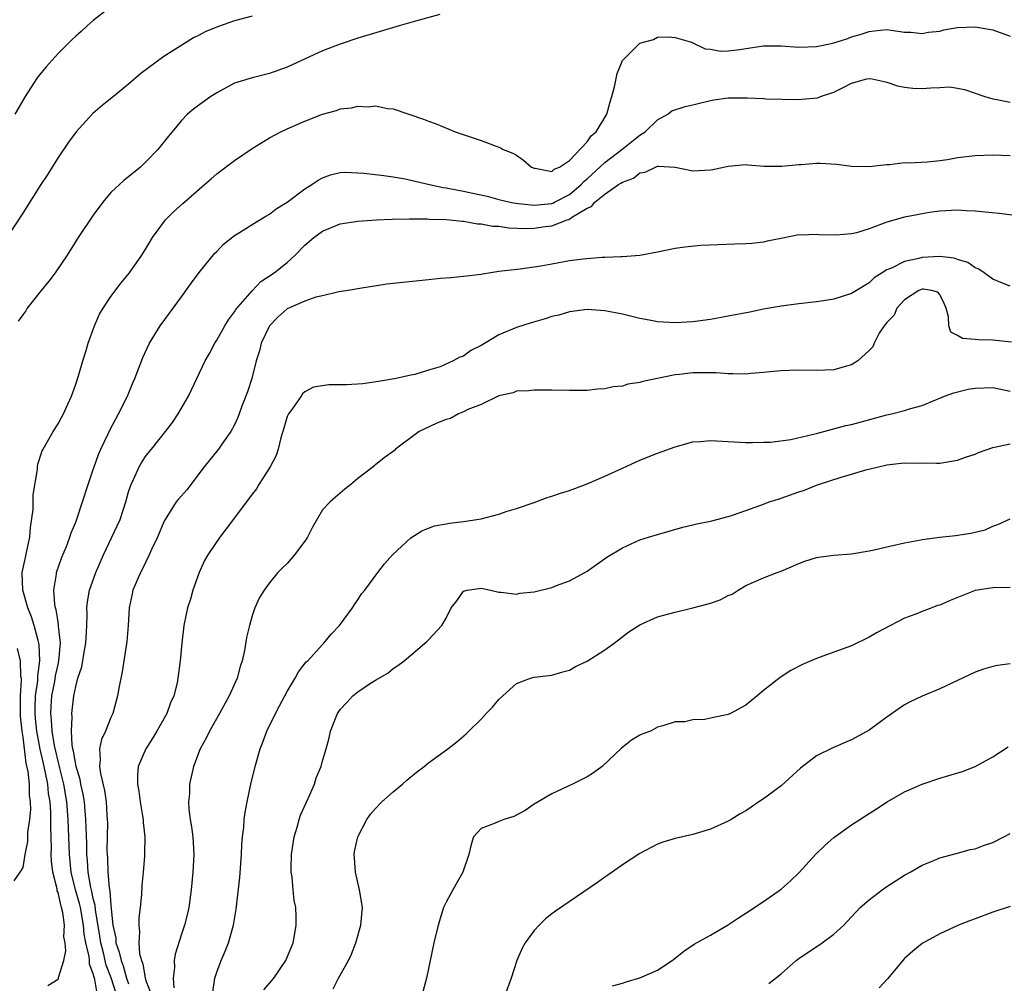
# Model space of a CAD drawing. Units: inches. Extents: x 2622000 to 2625000, y 1479000 to 1482000.
# Drawn here: x 2622559 to 2622670, y 1479886 to 1479996 of the extents above; entities that cross this region are included whole.
import ezdxf

# ---------------------------------------------------------------- set-up
doc = ezdxf.new("R2010")
doc.units = ezdxf.units.IN
doc.header["$MEASUREMENT"] = 0
doc.layers.add('LD26221479_2ft', color=192, linetype='Continuous')

msp = doc.modelspace()

# ---------------------------------------------------------------- linework, layer by layer
at = {"layer": 'LD26221479_2ft'}
for points, elevation in [([(2622568.78, 1479997), (2622567, 1479995.62), (2622566.29, 1479995), (2622565.62, 1479994.38), (2622565, 1479993.86), (2622564.58, 1479993.42), (2622563, 1479991.87), (2622561.64, 1479990.36), (2622560.73, 1479989.27), (2622560.55, 1479989), (2622559.26, 1479987), (2622558.08, 1479985)], 10302), ([(2622585, 1479996.13), (2622583, 1479995.57), (2622581.1, 1479994.9), (2622579.68, 1479994.32), (2622579, 1479993.94), (2622578.35, 1479993.65), (2622575, 1479991.55), (2622572.38, 1479989.62), (2622571, 1479988.38), (2622569.27, 1479987), (2622568.02, 1479985.98), (2622566.94, 1479985.06), (2622565.05, 1479983), (2622564.2, 1479981.8), (2622563, 1479980.06), (2622562.32, 1479979), (2622561.83, 1479978.17), (2622561.04, 1479977), (2622559, 1479973.75), (2622557.18, 1479971)], 10304), ([(2622606.3, 1479996.3), (2622603.53, 1479995.53), (2622601.67, 1479995), (2622597, 1479993.61), (2622595, 1479992.95), (2622593, 1479992.17), (2622589, 1479990.32), (2622587, 1479989.59), (2622585, 1479989.12), (2622583, 1479988.51), (2622581, 1479987.42), (2622580.34, 1479987), (2622578.41, 1479985.59), (2622577.68, 1479985), (2622577, 1479984.29), (2622575.96, 1479983), (2622575.51, 1479982.49), (2622574.31, 1479981), (2622573, 1479979.62), (2622572.35, 1479979), (2622571, 1479977.89), (2622570.49, 1479977.51), (2622569, 1479976.11), (2622568.07, 1479975), (2622567, 1479973.54), (2622565.28, 1479971), (2622564.05, 1479969), (2622562.66, 1479967), (2622561.94, 1479966.06), (2622561.07, 1479965), (2622559.5, 1479963), (2622559.33, 1479962.67), (2622559, 1479962.24), (2622558.48, 1479961.52)], 10306), ([(2622561.83, 1479886.17), (2622563, 1479886.89), (2622563.05, 1479886.95), (2622563.05, 1479887.05), (2622563.66, 1479889), (2622563.9, 1479890.1), (2622563.79, 1479891), (2622563.67, 1479891.67), (2622563.73, 1479893), (2622563.55, 1479894.45), (2622563.41, 1479895), (2622563.3, 1479895.3), (2622563, 1479896.71), (2622562.91, 1479896.91), (2622562.9, 1479897.1), (2622562.41, 1479899), (2622562.25, 1479900.25), (2622562.23, 1479901), (2622562.25, 1479901.75), (2622562.17, 1479904.17), (2622562.19, 1479905), (2622562.17, 1479905.83), (2622562.09, 1479907), (2622561.93, 1479907.93), (2622561.83, 1479909), (2622561.54, 1479910.46), (2622561.34, 1479911.34), (2622560.98, 1479912.98), (2622560.6, 1479915), (2622560.44, 1479916.44), (2622560.4, 1479917), (2622560.4, 1479917.6), (2622560.44, 1479919), (2622560.7, 1479920.7), (2622560.72, 1479921), (2622560.71, 1479921.29), (2622560.94, 1479923), (2622560.85, 1479924.85), (2622560.73, 1479925.27), (2622560.29, 1479927), (2622559.99, 1479927.99), (2622559.58, 1479929), (2622558.99, 1479931), (2622558.94, 1479933), (2622559, 1479933.34), (2622559.31, 1479934.69), (2622559.46, 1479935.46), (2622559.79, 1479937), (2622559.89, 1479938.11), (2622560.16, 1479940.16), (2622560.18, 1479941), (2622560.17, 1479941.83), (2622560.67, 1479944.67), (2622560.67, 1479945), (2622560.69, 1479945.31), (2622561.21, 1479946.79), (2622561.32, 1479947), (2622562.44, 1479949), (2622563, 1479949.87), (2622563.41, 1479950.59), (2622563.62, 1479951), (2622564.11, 1479952.11), (2622564.53, 1479953), (2622565, 1479954.35), (2622565.32, 1479955.32), (2622565.81, 1479957), (2622566.19, 1479958.19), (2622566.4, 1479959), (2622567.14, 1479961), (2622567.71, 1479962.29), (2622568.13, 1479963), (2622569, 1479964.3), (2622570.15, 1479965.85), (2622571.11, 1479967), (2622572.52, 1479969), (2622573, 1479969.78), (2622573.44, 1479970.56), (2622573.7, 1479971), (2622575.17, 1479973), (2622576.08, 1479973.92), (2622577.14, 1479974.86), (2622579, 1479976.48), (2622579.61, 1479977), (2622580.35, 1479977.65), (2622581, 1479978.21), (2622583, 1479979.74), (2622585, 1479981.09), (2622587, 1479982.31), (2622588.28, 1479983), (2622589, 1479983.33), (2622591, 1479984.2), (2622593, 1479985), (2622594.58, 1479985.42), (2622595, 1479985.59), (2622596.3, 1479985.7), (2622597, 1479985.91), (2622598.19, 1479985.81), (2622599, 1479985.93), (2622600.38, 1479985.62), (2622601, 1479985.59), (2622604.43, 1479984.43), (2622605, 1479984.2), (2622605.88, 1479983.88), (2622608.05, 1479983), (2622611, 1479982), (2622613, 1479981.26), (2622613.18, 1479981.18), (2622613.5, 1479981), (2622614.57, 1479980.57), (2622615, 1479980.34), (2622615.77, 1479979.77), (2622616.7, 1479979), (2622617, 1479978.86), (2622617.13, 1479978.87), (2622619, 1479978.5), (2622619.26, 1479978.74), (2622619.87, 1479979), (2622621, 1479979.73), (2622623, 1479981.86), (2622623.47, 1479982.53), (2622624.04, 1479983), (2622625.24, 1479985), (2622625.61, 1479986.39), (2622625.82, 1479987), (2622626.11, 1479988.11), (2622626.4, 1479989.6), (2622627, 1479991.08), (2622629, 1479993.04), (2622630.54, 1479993.46), (2622631, 1479993.72), (2622632.23, 1479993.78), (2622633, 1479993.7), (2622634.85, 1479993.15), (2622636.39, 1479992.39), (2622637, 1479992.36), (2622638.14, 1479992.14), (2622639, 1479992.18), (2622640.33, 1479992.33), (2622641, 1479992.45), (2622643, 1479992.75), (2622645, 1479992.73), (2622647, 1479992.6), (2622649, 1479992.68), (2622650.7, 1479993), (2622651, 1479993.07), (2622652.45, 1479993.55), (2622653, 1479993.77), (2622653.98, 1479994.02), (2622655, 1479994.39), (2622655.57, 1479994.43), (2622657, 1479994.58), (2622657.47, 1479994.53), (2622659, 1479994.31), (2622659.72, 1479994.28), (2622661, 1479994.14), (2622661.72, 1479994.28), (2622663, 1479994.42), (2622663.45, 1479994.55), (2622665, 1479994.82), (2622667, 1479994.92), (2622669, 1479994.56), (2622671, 1479993.85)], 10308), ([(2622567.49, 1479885), (2622567.17, 1479886.83), (2622567.08, 1479887.08), (2622567, 1479887.48), (2622566.58, 1479888.58), (2622566.57, 1479889), (2622566.54, 1479889.46), (2622566.15, 1479891), (2622565.97, 1479891.97), (2622565.88, 1479893), (2622565.53, 1479895), (2622565.44, 1479895.44), (2622564.99, 1479896.99), (2622564.5, 1479899), (2622564.3, 1479901), (2622564.16, 1479905), (2622564, 1479907), (2622563.66, 1479909), (2622563.2, 1479910.8), (2622563.13, 1479911.13), (2622563, 1479911.61), (2622562.74, 1479912.74), (2622562.61, 1479913.39), (2622562.35, 1479915), (2622562.27, 1479916.27), (2622562.18, 1479917), (2622562.21, 1479917.79), (2622562.3, 1479919), (2622562.62, 1479920.62), (2622562.72, 1479921.28), (2622563, 1479922.58), (2622563.1, 1479923), (2622563.28, 1479925), (2622563.07, 1479926.93), (2622563.07, 1479927.07), (2622563, 1479927.42), (2622562.77, 1479928.77), (2622562.7, 1479929), (2622562.62, 1479929.38), (2622562.52, 1479931), (2622562.83, 1479932.83), (2622562.84, 1479933), (2622562.87, 1479933.13), (2622563.38, 1479934.62), (2622563.55, 1479935), (2622563.96, 1479935.96), (2622564.34, 1479937), (2622564.48, 1479937.52), (2622565, 1479938.73), (2622565.16, 1479939.16), (2622565.77, 1479941), (2622566.4, 1479943), (2622567, 1479944.7), (2622567.09, 1479945), (2622567.6, 1479946.4), (2622567.85, 1479947), (2622568.65, 1479948.65), (2622568.86, 1479949.14), (2622569.87, 1479951), (2622570.87, 1479953), (2622571.48, 1479954.52), (2622571.69, 1479955), (2622572.62, 1479957.39), (2622573.36, 1479959), (2622574.6, 1479961), (2622577, 1479964.28), (2622578.12, 1479965.88), (2622579, 1479967.04), (2622580.79, 1479969.21), (2622581, 1479969.43), (2622581.77, 1479970.23), (2622583, 1479971.22), (2622583.57, 1479971.57), (2622585, 1479972.49), (2622586.56, 1479973.44), (2622587, 1479973.66), (2622587.73, 1479974.27), (2622589, 1479975.03), (2622591, 1479976.52), (2622591.77, 1479977), (2622592.49, 1479977.51), (2622593, 1479977.78), (2622593.89, 1479978.11), (2622595, 1479978.37), (2622595.6, 1479978.4), (2622597.68, 1479978.32), (2622599, 1479978.15), (2622599.95, 1479978.05), (2622601, 1479977.89), (2622602.36, 1479977.64), (2622603, 1479977.51), (2622605.13, 1479977), (2622606.68, 1479976.68), (2622607, 1479976.64), (2622608.38, 1479976.38), (2622609, 1479976.27), (2622610.05, 1479976.05), (2622611.68, 1479975.68), (2622613, 1479975.32), (2622614.26, 1479975), (2622614.88, 1479974.88), (2622617, 1479974.66), (2622619, 1479974.86), (2622619.11, 1479974.89), (2622619.32, 1479975), (2622621, 1479975.87), (2622622.33, 1479977), (2622622.63, 1479977.37), (2622623, 1479977.67), (2622625, 1479979.53), (2622626.95, 1479981), (2622628.09, 1479981.91), (2622629, 1479982.62), (2622629.6, 1479983), (2622631, 1479984.36), (2622632.15, 1479985), (2622632.63, 1479985.37), (2622634.13, 1479985.87), (2622635, 1479986.05), (2622635.74, 1479986.26), (2622637, 1479986.56), (2622637.37, 1479986.63), (2622639, 1479986.86), (2622641, 1479986.85), (2622641.17, 1479986.83), (2622643, 1479986.77), (2622643.26, 1479986.74), (2622647, 1479986.67), (2622647.32, 1479986.68), (2622649.15, 1479986.85), (2622649.46, 1479987), (2622651, 1479987.48), (2622652.03, 1479988.03), (2622653, 1479988.5), (2622654.74, 1479989), (2622655, 1479989.05), (2622655.34, 1479989), (2622656.69, 1479988.69), (2622657, 1479988.64), (2622658.21, 1479988.21), (2622659, 1479988.05), (2622659.95, 1479987.95), (2622661, 1479987.92), (2622662, 1479988), (2622663, 1479988.03), (2622664.09, 1479988.09), (2622665, 1479987.96), (2622665.81, 1479987.81), (2622668.12, 1479987), (2622669, 1479986.75), (2622669.29, 1479986.71), (2622671, 1479986.36)], 10310), ([(2622569.65, 1479885), (2622569.01, 1479887.01), (2622568.46, 1479888.46), (2622568.15, 1479889.85), (2622567.84, 1479891), (2622567.74, 1479891.74), (2622567.25, 1479894.75), (2622567.21, 1479895.21), (2622567, 1479896.04), (2622566.83, 1479896.83), (2622566.72, 1479897.28), (2622566.42, 1479899), (2622566.34, 1479900.34), (2622566.27, 1479901), (2622566.25, 1479902.25), (2622566.16, 1479905), (2622566.07, 1479905.93), (2622565.99, 1479907), (2622565.85, 1479907.85), (2622565.6, 1479909), (2622565.51, 1479909.51), (2622565.05, 1479911), (2622564.75, 1479912.75), (2622564.68, 1479913), (2622564.6, 1479913.4), (2622564.52, 1479915), (2622564.59, 1479916.59), (2622564.55, 1479917), (2622564.79, 1479919), (2622565, 1479920.07), (2622565.26, 1479921), (2622565.68, 1479922.32), (2622565.95, 1479923.95), (2622566.15, 1479925), (2622566.24, 1479926.24), (2622566.25, 1479927), (2622566.32, 1479928.31), (2622566.27, 1479929), (2622566.34, 1479929.66), (2622566.58, 1479931), (2622567.29, 1479933), (2622568.17, 1479935), (2622569.72, 1479938.28), (2622570.03, 1479939), (2622570.67, 1479941), (2622571, 1479942.16), (2622571.2, 1479942.8), (2622571.28, 1479943), (2622571.56, 1479943.56), (2622572.2, 1479945), (2622572.49, 1479945.51), (2622573, 1479946.29), (2622573.59, 1479947), (2622575.2, 1479949), (2622575.97, 1479950.03), (2622576.63, 1479951), (2622577.78, 1479953), (2622578.75, 1479955), (2622579.69, 1479957), (2622580.16, 1479957.84), (2622580.78, 1479959), (2622581, 1479959.36), (2622581.91, 1479961), (2622582.32, 1479961.68), (2622583, 1479962.56), (2622583.15, 1479962.85), (2622585, 1479964.97), (2622586, 1479966), (2622587.51, 1479967), (2622589, 1479968.17), (2622589.89, 1479969), (2622591, 1479970.14), (2622592, 1479971), (2622593, 1479971.74), (2622595, 1479972.54), (2622597, 1479972.85), (2622599.12, 1479973), (2622600.91, 1479973.09), (2622602.87, 1479973.13), (2622604.88, 1479973.12), (2622605.09, 1479973.09), (2622607, 1479973.04), (2622607.44, 1479973), (2622608.84, 1479972.84), (2622609, 1479972.84), (2622610.56, 1479972.56), (2622611, 1479972.56), (2622612.3, 1479972.3), (2622613, 1479972.28), (2622614.11, 1479972.11), (2622616.04, 1479972.04), (2622617, 1479972.06), (2622618.25, 1479972.25), (2622619, 1479972.33), (2622620.73, 1479973), (2622620.94, 1479973.06), (2622621.33, 1479973.33), (2622623, 1479974.32), (2622623.49, 1479974.51), (2622623.89, 1479975), (2622625, 1479975.93), (2622626.57, 1479977), (2622626.84, 1479977.16), (2622627, 1479977.29), (2622628.28, 1479977.72), (2622629, 1479978.34), (2622629.6, 1479978.4), (2622630.74, 1479979), (2622631, 1479979.09), (2622631.11, 1479979.11), (2622633, 1479978.98), (2622635, 1479978.56), (2622637, 1479978.69), (2622637.28, 1479978.72), (2622639, 1479979.11), (2622641, 1479979.27), (2622641.23, 1479979.23), (2622643.09, 1479979.09), (2622645.08, 1479979.08), (2622647, 1479979.28), (2622647.29, 1479979.29), (2622649, 1479979.44), (2622649.43, 1479979.43), (2622651.32, 1479979.32), (2622653, 1479979.08), (2622655, 1479979.04), (2622657, 1479979.28), (2622657.3, 1479979.3), (2622659, 1479979.5), (2622659.49, 1479979.49), (2622661.59, 1479979.59), (2622663, 1479979.73), (2622663.86, 1479979.86), (2622665, 1479980.06), (2622667, 1479980.32), (2622669, 1479980.37), (2622671, 1479980.3)], 10312), ([(2622673, 1479973.3), (2622669.72, 1479973.72), (2622668.14, 1479973.86), (2622667, 1479974), (2622665.98, 1479974.02), (2622665, 1479974.09), (2622663, 1479973.98), (2622661.83, 1479973.83), (2622661, 1479973.7), (2622660.43, 1479973.57), (2622659, 1479973.32), (2622657, 1479972.73), (2622655, 1479971.98), (2622653.55, 1479971.55), (2622653, 1479971.43), (2622651.26, 1479971.26), (2622649.3, 1479971.3), (2622649, 1479971.36), (2622647.28, 1479971.28), (2622647, 1479971.29), (2622645, 1479970.9), (2622643.43, 1479970.57), (2622643, 1479970.49), (2622641.67, 1479970.33), (2622641, 1479970.28), (2622639.77, 1479970.23), (2622637.82, 1479970.18), (2622635.9, 1479970.1), (2622634.09, 1479969.91), (2622633, 1479969.75), (2622631, 1479969.35), (2622629, 1479968.98), (2622627, 1479968.81), (2622626.82, 1479968.82), (2622625, 1479968.72), (2622624.72, 1479968.72), (2622622.55, 1479968.55), (2622621, 1479968.34), (2622619, 1479967.99), (2622617.76, 1479967.76), (2622617, 1479967.64), (2622615.42, 1479967.42), (2622613, 1479967.13), (2622612.09, 1479967), (2622611.15, 1479966.85), (2622611, 1479966.82), (2622609, 1479966.58), (2622607.56, 1479966.44), (2622606.36, 1479966.36), (2622605, 1479966.22), (2622602.09, 1479965.91), (2622600.3, 1479965.7), (2622597.21, 1479965.21), (2622597, 1479965.19), (2622595.91, 1479965), (2622594.84, 1479964.84), (2622593, 1479964.38), (2622592.23, 1479964.23), (2622591, 1479963.77), (2622589, 1479962.91), (2622587.98, 1479962.02), (2622586.98, 1479961), (2622586.03, 1479959), (2622585.84, 1479958.16), (2622585.47, 1479957), (2622584.97, 1479955), (2622584.5, 1479953.5), (2622583.86, 1479951.86), (2622583.4, 1479950.6), (2622583, 1479949.77), (2622582.59, 1479949), (2622581.56, 1479947.56), (2622581.18, 1479947), (2622579.58, 1479945), (2622577.61, 1479942.39), (2622576.66, 1479941.34), (2622576.41, 1479941), (2622575.13, 1479939), (2622575, 1479938.74), (2622574.27, 1479937), (2622573.6, 1479935.6), (2622573.34, 1479935), (2622572.58, 1479933.42), (2622572.34, 1479933), (2622571.5, 1479931), (2622571.4, 1479930.6), (2622571.08, 1479929), (2622570.95, 1479927), (2622570.81, 1479925.19), (2622570.26, 1479921.74), (2622569.89, 1479919.89), (2622569.74, 1479919), (2622569.21, 1479917), (2622569, 1479916.56), (2622568.37, 1479915), (2622567.93, 1479914.07), (2622567.7, 1479913), (2622567.79, 1479911.79), (2622567.7, 1479911), (2622567.8, 1479910.2), (2622568.27, 1479908.27), (2622568.45, 1479907), (2622568.54, 1479905.46), (2622568.58, 1479905), (2622568.59, 1479904.59), (2622568.55, 1479901.45), (2622568.56, 1479901), (2622568.59, 1479900.59), (2622568.63, 1479899), (2622568.78, 1479897.22), (2622568.86, 1479896.86), (2622569, 1479895.22), (2622569.23, 1479893), (2622569.54, 1479891.54), (2622569.57, 1479891), (2622569.95, 1479889.95), (2622570.14, 1479889), (2622570.37, 1479888.37), (2622570.77, 1479887), (2622571, 1479886.33)], 10314), ([(2622671, 1479965.48), (2622669.91, 1479965.91), (2622669, 1479966.27), (2622668.03, 1479967), (2622667.43, 1479967.43), (2622667, 1479967.58), (2622666.18, 1479968.18), (2622665, 1479968.5), (2622664.65, 1479968.65), (2622663, 1479968.84), (2622661, 1479968.75), (2622660.64, 1479968.64), (2622659, 1479968.3), (2622657.52, 1479967.52), (2622657, 1479967.32), (2622656.47, 1479967), (2622655.56, 1479966.44), (2622655, 1479965.88), (2622653.54, 1479965), (2622653, 1479964.65), (2622651, 1479963.99), (2622649.82, 1479963.82), (2622649, 1479963.69), (2622647, 1479963.49), (2622645, 1479963.23), (2622643, 1479962.88), (2622641.45, 1479962.55), (2622639, 1479962.07), (2622637, 1479961.72), (2622635, 1479961.45), (2622633, 1479961.33), (2622631, 1479961.45), (2622630.46, 1479961.54), (2622629, 1479961.83), (2622627.93, 1479962.07), (2622627, 1479962.31), (2622625, 1479962.69), (2622623, 1479962.83), (2622621, 1479962.58), (2622619.79, 1479962.21), (2622619, 1479962.03), (2622618.23, 1479961.77), (2622616.67, 1479961.33), (2622615, 1479960.81), (2622613, 1479959.98), (2622611, 1479958.77), (2622609.83, 1479958.17), (2622609, 1479957.55), (2622608.56, 1479957.44), (2622607.82, 1479957), (2622606.35, 1479956.35), (2622605, 1479955.97), (2622603.47, 1479955.47), (2622603, 1479955.39), (2622601.33, 1479955), (2622599.33, 1479954.67), (2622597.58, 1479954.42), (2622595.7, 1479954.3), (2622593.72, 1479954.28), (2622591.98, 1479954.02), (2622591, 1479953.49), (2622590.73, 1479953.27), (2622590.56, 1479953), (2622589.5, 1479951.5), (2622589.12, 1479951), (2622589, 1479950.68), (2622588.62, 1479949.38), (2622588.26, 1479948.26), (2622587.98, 1479947), (2622587.73, 1479946.27), (2622587.06, 1479945), (2622585.78, 1479943), (2622585.5, 1479942.5), (2622585, 1479941.87), (2622584.39, 1479941), (2622582.05, 1479937.95), (2622581.35, 1479937), (2622579.98, 1479935), (2622579.62, 1479934.38), (2622579, 1479932.99), (2622578.3, 1479931), (2622578.01, 1479929.99), (2622577.7, 1479929), (2622577.28, 1479927), (2622577.03, 1479925), (2622576.84, 1479923), (2622576.59, 1479921), (2622576.5, 1479920.5), (2622576.13, 1479919), (2622575.77, 1479918.23), (2622575.33, 1479917), (2622574.2, 1479915), (2622573.75, 1479914.25), (2622572.95, 1479913), (2622572.1, 1479911), (2622572, 1479910), (2622572.02, 1479909), (2622572.18, 1479908.18), (2622572.33, 1479907), (2622572.59, 1479905.41), (2622572.64, 1479905), (2622572.64, 1479904.64), (2622572.83, 1479903), (2622572.82, 1479901.18), (2622572.8, 1479900.8), (2622572.65, 1479899), (2622572.49, 1479897.51), (2622572.47, 1479896.47), (2622572.31, 1479895), (2622572.16, 1479893.84), (2622572.15, 1479893), (2622572.25, 1479892.25), (2622572.17, 1479891), (2622572.24, 1479889.76), (2622572.46, 1479889), (2622572.62, 1479888.62), (2622572.88, 1479887), (2622573, 1479886.6), (2622573.46, 1479885.46)], 10316), ([(2622671.13, 1479959.13), (2622669, 1479959.37), (2622667.38, 1479959.38), (2622667, 1479959.43), (2622665.56, 1479959.56), (2622665, 1479959.89), (2622664.25, 1479960.25), (2622664.02, 1479961), (2622664, 1479962), (2622663.71, 1479963), (2622663.51, 1479963.51), (2622663, 1479964.53), (2622662.79, 1479964.79), (2622662.07, 1479965), (2622661.16, 1479965.16), (2622661, 1479965.16), (2622660.63, 1479965), (2622659, 1479963.92), (2622658.14, 1479963), (2622657.81, 1479962.19), (2622657, 1479961.38), (2622656.84, 1479961.16), (2622656.69, 1479961), (2622656.14, 1479960.14), (2622655.54, 1479959), (2622655.4, 1479958.6), (2622655, 1479958.19), (2622653.72, 1479957), (2622653, 1479956.55), (2622652.41, 1479956.41), (2622651, 1479956), (2622649, 1479955.92), (2622647, 1479955.95), (2622645.93, 1479955.93), (2622645, 1479955.88), (2622643.78, 1479955.78), (2622643, 1479955.68), (2622641.58, 1479955.58), (2622641, 1479955.51), (2622639.54, 1479955.54), (2622639, 1479955.52), (2622637.64, 1479955.64), (2622635, 1479955.67), (2622633.47, 1479955.47), (2622633, 1479955.42), (2622629.32, 1479954.68), (2622629, 1479954.56), (2622627.63, 1479954.37), (2622627, 1479954.15), (2622625.94, 1479954.06), (2622625, 1479953.83), (2622624.19, 1479953.81), (2622623, 1479953.66), (2622622.34, 1479953.66), (2622621, 1479953.64), (2622619, 1479953.68), (2622618.33, 1479953.67), (2622617, 1479953.7), (2622616.38, 1479953.62), (2622615, 1479953.57), (2622614.62, 1479953.38), (2622613, 1479953.03), (2622611, 1479952.06), (2622609.49, 1479951.49), (2622609, 1479951.23), (2622608.42, 1479951), (2622607.51, 1479950.49), (2622607, 1479950.37), (2622605.95, 1479949.95), (2622603.96, 1479949), (2622601.29, 1479947), (2622601.15, 1479946.85), (2622599.98, 1479946.02), (2622599, 1479945.22), (2622598.86, 1479945.14), (2622598.72, 1479945), (2622597, 1479943.65), (2622596.22, 1479943), (2622595.54, 1479942.46), (2622594.45, 1479941.55), (2622593.85, 1479941), (2622593, 1479940.1), (2622591.86, 1479938.14), (2622591.28, 1479937), (2622591, 1479936.57), (2622589.82, 1479935), (2622589, 1479934.01), (2622588.46, 1479933.54), (2622587.93, 1479933), (2622587, 1479931.84), (2622586.37, 1479931), (2622585.84, 1479930.16), (2622585.32, 1479929), (2622585, 1479928.1), (2622584.7, 1479927), (2622584.37, 1479925.63), (2622584.15, 1479924.15), (2622583.89, 1479923), (2622583.66, 1479922.34), (2622583.31, 1479921), (2622582.42, 1479919), (2622581.31, 1479917), (2622580.16, 1479915), (2622579.79, 1479914.21), (2622579.13, 1479913), (2622578.38, 1479911), (2622577.92, 1479909), (2622577.9, 1479907.89), (2622577.81, 1479907), (2622577.85, 1479906.15), (2622578, 1479905), (2622578.14, 1479904.14), (2622578.27, 1479903), (2622578.39, 1479901), (2622578.29, 1479899), (2622578.09, 1479897), (2622577.82, 1479895), (2622577.67, 1479894.33), (2622577.36, 1479893), (2622577, 1479891.97), (2622576.29, 1479889.71), (2622576.18, 1479889), (2622576.19, 1479888.19), (2622576.06, 1479887), (2622576.12, 1479885.88)], 10318), ([(2622580.56, 1479885.44), (2622580.8, 1479887), (2622581, 1479887.65), (2622581.49, 1479889), (2622581.97, 1479890.03), (2622582.32, 1479891), (2622582.9, 1479893), (2622583.2, 1479894.8), (2622583.6, 1479898.4), (2622583.82, 1479901), (2622583.86, 1479902.14), (2622583.93, 1479903), (2622584.06, 1479904.06), (2622584.11, 1479905), (2622584.21, 1479905.79), (2622584.44, 1479907), (2622584.87, 1479909), (2622585.34, 1479911), (2622585.91, 1479913), (2622586.23, 1479913.77), (2622586.68, 1479915), (2622587.65, 1479917), (2622588.13, 1479917.87), (2622589, 1479919.49), (2622589.89, 1479921), (2622590.28, 1479921.72), (2622591.15, 1479922.85), (2622591.31, 1479923), (2622593, 1479924.84), (2622593.16, 1479925), (2622593.98, 1479926.02), (2622594.91, 1479927), (2622596.38, 1479929), (2622596.61, 1479929.39), (2622597, 1479929.9), (2622597.43, 1479930.57), (2622597.79, 1479931), (2622599.28, 1479933), (2622600.03, 1479933.97), (2622600.93, 1479935), (2622603, 1479936.95), (2622604.27, 1479937.73), (2622605, 1479938.04), (2622605.71, 1479938.29), (2622607, 1479938.52), (2622607.39, 1479938.61), (2622609, 1479938.77), (2622610.49, 1479939), (2622611, 1479939.1), (2622613, 1479939.62), (2622613.95, 1479939.95), (2622615, 1479940.25), (2622617, 1479940.96), (2622618.49, 1479941.51), (2622619, 1479941.65), (2622619.98, 1479942.02), (2622621, 1479942.32), (2622623, 1479943.07), (2622625, 1479943.94), (2622627, 1479944.85), (2622629, 1479945.73), (2622631, 1479946.53), (2622633, 1479947.26), (2622635, 1479947.81), (2622635.86, 1479947.86), (2622637, 1479947.96), (2622641, 1479947.76), (2622641.75, 1479947.75), (2622643, 1479947.78), (2622643.8, 1479947.8), (2622646.09, 1479948.09), (2622648.68, 1479948.68), (2622649, 1479948.77), (2622652.34, 1479949.66), (2622653, 1479949.8), (2622657, 1479950.89), (2622657.51, 1479951), (2622659, 1479951.38), (2622659.58, 1479951.58), (2622661, 1479951.94), (2622662.63, 1479952.63), (2622663, 1479952.76), (2622663.55, 1479953), (2622664.6, 1479953.4), (2622666.21, 1479953.79), (2622667, 1479953.91), (2622669, 1479953.98), (2622671, 1479953.56)], 10320), ([(2622586.33, 1479885.67), (2622587.49, 1479887), (2622588.85, 1479889), (2622589.65, 1479891), (2622589.83, 1479891.83), (2622590.02, 1479893), (2622589.99, 1479893.99), (2622589.98, 1479895), (2622589.78, 1479895.78), (2622589.65, 1479897), (2622589.54, 1479898.46), (2622589.44, 1479899), (2622589.43, 1479899.43), (2622589.49, 1479901), (2622589.77, 1479903), (2622590.11, 1479904.11), (2622590.35, 1479905), (2622590.51, 1479905.49), (2622591.13, 1479906.87), (2622591.37, 1479907.37), (2622592.08, 1479909), (2622592.29, 1479909.71), (2622592.84, 1479911), (2622593, 1479911.62), (2622593.42, 1479913), (2622593.75, 1479914.25), (2622593.9, 1479915), (2622594.46, 1479916.45), (2622594.68, 1479917), (2622595, 1479917.47), (2622595.75, 1479918.25), (2622596.44, 1479919), (2622597, 1479919.47), (2622598.45, 1479920.45), (2622599, 1479920.79), (2622600.41, 1479921.59), (2622601, 1479922.1), (2622601.55, 1479922.45), (2622602.27, 1479923), (2622603, 1479923.64), (2622604.83, 1479925.17), (2622605, 1479925.38), (2622606.52, 1479927), (2622607, 1479927.84), (2622607.6, 1479929), (2622608.23, 1479929.77), (2622609, 1479930.87), (2622609.41, 1479931), (2622611, 1479931.22), (2622611.19, 1479931.19), (2622612.06, 1479931), (2622613, 1479930.77), (2622613.22, 1479930.78), (2622615, 1479930.56), (2622615.36, 1479930.64), (2622617, 1479930.8), (2622619, 1479931.31), (2622619.52, 1479931.52), (2622621, 1479932.06), (2622622.76, 1479933), (2622623, 1479933.14), (2622625.24, 1479934.76), (2622627, 1479935.81), (2622629, 1479936.7), (2622629.95, 1479937), (2622631, 1479937.33), (2622633.86, 1479938.14), (2622635, 1479938.4), (2622635.46, 1479938.54), (2622637, 1479938.83), (2622637.13, 1479938.87), (2622639, 1479939.34), (2622639.49, 1479939.49), (2622641, 1479940.04), (2622642.61, 1479940.61), (2622643, 1479940.76), (2622643.66, 1479941), (2622644.66, 1479941.34), (2622645, 1479941.44), (2622647, 1479942.15), (2622647.64, 1479942.36), (2622649, 1479942.92), (2622649.23, 1479943), (2622651.83, 1479943.83), (2622653, 1479944.15), (2622654.63, 1479944.63), (2622656.06, 1479945), (2622657, 1479945.21), (2622658.61, 1479945.39), (2622659, 1479945.46), (2622660.58, 1479945.42), (2622661, 1479945.44), (2622662.61, 1479945.39), (2622663, 1479945.41), (2622665, 1479945.73), (2622665.9, 1479946.1), (2622667, 1479946.44), (2622667.38, 1479946.62), (2622669, 1479947.19), (2622669.21, 1479947.21), (2622671, 1479947.58)], 10322), ([(2622594.22, 1479885.78), (2622594.79, 1479887), (2622595.94, 1479889), (2622596.29, 1479889.71), (2622596.77, 1479891), (2622597.35, 1479893), (2622597.54, 1479895), (2622597.2, 1479897), (2622596.72, 1479899), (2622596.63, 1479900.63), (2622596.58, 1479901), (2622596.63, 1479901.37), (2622597, 1479903), (2622598.02, 1479905), (2622598.43, 1479905.57), (2622599, 1479906.24), (2622599.73, 1479907), (2622601, 1479908.14), (2622602.07, 1479909), (2622602.56, 1479909.44), (2622603.66, 1479910.34), (2622604.53, 1479911), (2622605, 1479911.4), (2622607.19, 1479913), (2622608.21, 1479913.79), (2622609.29, 1479914.71), (2622609.57, 1479915), (2622611, 1479916.38), (2622611.57, 1479917), (2622612.27, 1479917.73), (2622613, 1479918.58), (2622613.43, 1479919), (2622615, 1479920.41), (2622616.58, 1479921), (2622617, 1479921.13), (2622619, 1479921.36), (2622620.26, 1479921.74), (2622621, 1479921.94), (2622621.67, 1479922.33), (2622623, 1479922.95), (2622625, 1479924.24), (2622626.07, 1479925), (2622627.74, 1479926.26), (2622629, 1479927.05), (2622631, 1479927.96), (2622633, 1479928.51), (2622635, 1479928.98), (2622636.59, 1479929.41), (2622637, 1479929.53), (2622638.09, 1479929.91), (2622639, 1479930.38), (2622639.45, 1479930.55), (2622640.13, 1479931), (2622641, 1479931.52), (2622643, 1479932.39), (2622644.56, 1479933), (2622645, 1479933.15), (2622647, 1479934.02), (2622647.7, 1479934.3), (2622649, 1479934.7), (2622649.26, 1479934.74), (2622651, 1479934.96), (2622653, 1479935.11), (2622655, 1479935.45), (2622655.57, 1479935.57), (2622657, 1479935.93), (2622658.18, 1479936.18), (2622659, 1479936.38), (2622660.68, 1479936.68), (2622661, 1479936.74), (2622662.99, 1479937.01), (2622664.8, 1479937.2), (2622666.53, 1479937.47), (2622667, 1479937.59), (2622668.14, 1479937.86), (2622669, 1479938.25), (2622669.58, 1479938.43), (2622671, 1479939.08)], 10324), ([(2622671, 1479931.29), (2622669, 1479931.26), (2622667, 1479930.97), (2622664.16, 1479929.84), (2622663, 1479929.31), (2622662.75, 1479929.25), (2622662.09, 1479929), (2622661, 1479928.58), (2622660.27, 1479928.27), (2622659, 1479927.82), (2622655.84, 1479926.16), (2622655, 1479925.66), (2622653, 1479924.69), (2622651, 1479923.96), (2622649, 1479923.25), (2622647.43, 1479922.57), (2622646.11, 1479921.89), (2622644.89, 1479921.11), (2622643, 1479919.63), (2622642.28, 1479919), (2622641, 1479917.94), (2622639.25, 1479917), (2622639, 1479916.88), (2622637, 1479916.49), (2622636.34, 1479916.34), (2622635, 1479916.3), (2622634.07, 1479916.07), (2622633, 1479916.06), (2622631.6, 1479915.6), (2622631, 1479915.47), (2622630.19, 1479915), (2622629.31, 1479914.69), (2622629, 1479914.54), (2622628.02, 1479913.98), (2622626.91, 1479913.09), (2622624.72, 1479911), (2622623.71, 1479910.29), (2622623, 1479909.82), (2622621.36, 1479909), (2622619, 1479907.91), (2622617, 1479906.71), (2622615.98, 1479906.02), (2622614.68, 1479905.32), (2622613.57, 1479905), (2622613, 1479904.77), (2622612.57, 1479904.57), (2622611, 1479903.95), (2622610.1, 1479903), (2622609.84, 1479902.16), (2622609.58, 1479901), (2622608.92, 1479899), (2622607.76, 1479897), (2622607, 1479895.6), (2622606.73, 1479895), (2622606.62, 1479894.62), (2622606.1, 1479893), (2622605.63, 1479891), (2622604.77, 1479887), (2622604.25, 1479885)], 10326), ([(2622558.37, 1479924.37), (2622558.7, 1479923), (2622558.76, 1479921.24), (2622558.81, 1479921), (2622558.81, 1479920.81), (2622558.7, 1479919), (2622558.7, 1479916.7), (2622558.9, 1479915), (2622559, 1479914.31), (2622559.36, 1479911.36), (2622559.58, 1479910.42), (2622559.73, 1479909), (2622559.74, 1479907.74), (2622559.85, 1479907), (2622559.86, 1479906.14), (2622559.75, 1479905), (2622559.55, 1479903.55), (2622559.52, 1479902.48), (2622559.25, 1479901), (2622559, 1479899.53), (2622558.66, 1479899), (2622557.98, 1479898.02)], 10306), ([(2622671, 1479922.65), (2622669.54, 1479922.46), (2622669, 1479922.35), (2622667.96, 1479922.04), (2622667, 1479921.7), (2622665, 1479920.74), (2622663, 1479919.82), (2622661, 1479918.99), (2622659.66, 1479918.34), (2622659, 1479917.98), (2622658.41, 1479917.59), (2622657, 1479916.59), (2622655, 1479915.13), (2622653, 1479914.02), (2622652.27, 1479913.73), (2622650.87, 1479913.13), (2622649, 1479912.19), (2622647.19, 1479910.81), (2622645, 1479908.82), (2622643, 1479907.31), (2622642.49, 1479907), (2622641.6, 1479906.4), (2622641, 1479905.95), (2622640.37, 1479905.63), (2622639.33, 1479905), (2622639, 1479904.78), (2622637, 1479903.87), (2622635, 1479903.27), (2622633, 1479902.84), (2622631.59, 1479902.41), (2622631, 1479902.2), (2622629, 1479901.11), (2622627, 1479899.83), (2622625.84, 1479899), (2622625.34, 1479898.66), (2622625, 1479898.46), (2622624.17, 1479897.83), (2622619.41, 1479894.59), (2622619, 1479894.27), (2622618.3, 1479893.7), (2622617.57, 1479893), (2622617, 1479892.38), (2622615.99, 1479891), (2622615.63, 1479890.37), (2622615.04, 1479889), (2622614.4, 1479887), (2622613.69, 1479885)], 10328), ([(2622625.9, 1479886.1), (2622627, 1479886.43), (2622627.42, 1479886.58), (2622629, 1479887.02), (2622631, 1479887.91), (2622632.65, 1479889), (2622632.85, 1479889.15), (2622633, 1479889.25), (2622633.96, 1479890.04), (2622635.16, 1479890.84), (2622637, 1479891.88), (2622638.92, 1479893), (2622640.16, 1479893.84), (2622641, 1479894.37), (2622643, 1479895.67), (2622645, 1479897.09), (2622646.03, 1479897.97), (2622647.04, 1479898.96), (2622648.95, 1479901.05), (2622649.96, 1479902.04), (2622651, 1479902.94), (2622653, 1479904.36), (2622653.95, 1479905), (2622654.59, 1479905.41), (2622655, 1479905.65), (2622655.81, 1479906.19), (2622657.03, 1479906.97), (2622659, 1479908.12), (2622661, 1479908.98), (2622663, 1479909.67), (2622664.04, 1479909.96), (2622665.56, 1479910.44), (2622667, 1479911), (2622669, 1479912.1), (2622670.76, 1479913.24)], 10330), ([(2622643.62, 1479886.38), (2622645, 1479887.49), (2622646.73, 1479889), (2622647, 1479889.21), (2622649.67, 1479891), (2622651, 1479891.97), (2622652.11, 1479893), (2622652.55, 1479893.45), (2622653.98, 1479895), (2622655, 1479895.88), (2622656.47, 1479897), (2622657, 1479897.38), (2622659, 1479898.66), (2622659.66, 1479899), (2622661, 1479899.79), (2622662.32, 1479900.32), (2622663, 1479900.63), (2622664.86, 1479901.14), (2622665, 1479901.16), (2622666.43, 1479901.57), (2622667, 1479901.66), (2622667.97, 1479902.03), (2622669, 1479902.39), (2622670.26, 1479903), (2622671, 1479903.38)], 10332), ([(2622671, 1479895.13), (2622669, 1479894.46), (2622667, 1479893.73), (2622666.48, 1479893.52), (2622665.11, 1479893), (2622663, 1479892.01), (2622661, 1479890.9), (2622659.96, 1479890.04), (2622659, 1479889.2), (2622657.08, 1479886.92), (2622656.12, 1479885.88)], 10334)]:
    msp.add_lwpolyline(points, dxfattribs=dict(at, elevation=elevation))

doc.saveas('drawing.dxf')
